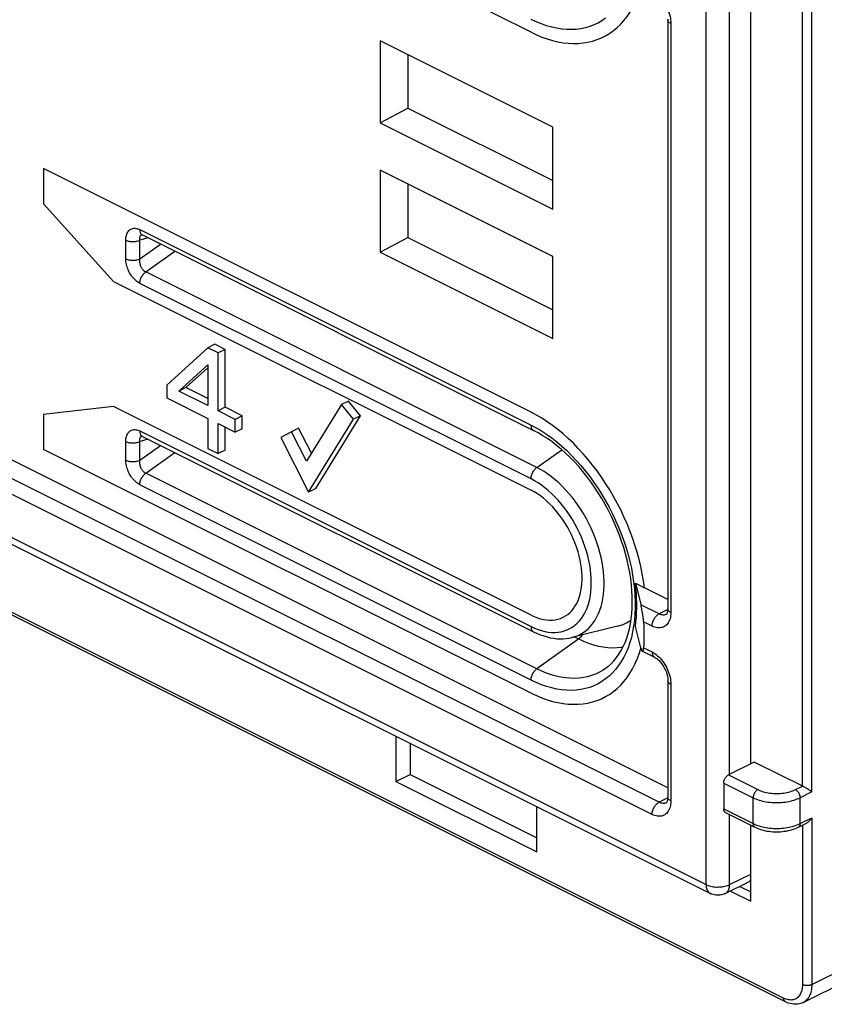
# Model space of a CAD drawing. Units: millimetres. Extents: x -3 to 69, y -65 to 64.
# Drawn here: x 31 to 55, y -65 to -35 of the extents above; entities that cross this region are included whole.
import ezdxf

# ---------------------------------------------------------------- set-up
doc = ezdxf.new("R2010")
doc.units = ezdxf.units.MM
doc.header["$LTSCALE"] = 19.36
doc.layers.get('0').update_dxf_attribs({"linetype": 'CONTINUOUS'})
for name, color, linetype in [('ASSI', 7, 'CONTINUOUS'), ('DRAFT', 7, 'CONTINUOUS'), ('RACCORDO', 7, 'CONTINUOUS'), ('SMUSSO', 7, 'CONTINUOUS'), ('SUPERFICI', 7, 'CONTINUOUS')]:
    doc.layers.add(name, color=color, linetype=linetype)

msp = doc.modelspace()

# ---------------------------------------------------------------- linework, layer by layer
at = {"color": 7, "linetype": 'CONTINUOUS'}
for p, q in [((53.245, -57.649), (53.245, 27.106)), ((37.117, -45.019), (36.905, -45.125)), ((37.427, -45.174), (37.117, -45.019)), ((36.905, -45.125), (35.668, -46.247)), ((37.214, -45.28), (36.905, -45.125)), ((37.427, -45.174), (37.214, -45.28)), ((37.214, -47.021), (37.214, -45.28)), ((37.427, -46.915), (37.427, -45.174)), ((36.029, -46.428), (36.905, -45.641)), ((36.905, -45.641), (36.905, -46.866)), ((36.241, -46.322), (36.905, -45.725)), ((35.668, -46.247), (35.668, -46.634)), ((36.241, -46.322), (36.029, -46.428)), ((36.905, -46.866), (36.029, -46.428)), ((36.905, -46.654), (36.241, -46.322)), ((35.668, -46.634), (36.905, -47.253)), ((40.926, -46.832), (39.876, -48.533)), ((41.138, -46.726), (40.926, -46.832)), ((41.293, -47.276), (40.926, -46.832)), ((41.505, -47.17), (41.138, -46.726)), ((37.427, -46.915), (37.214, -47.021)), ((37.73, -47.279), (37.214, -47.021)), ((37.942, -47.173), (37.427, -46.915)), ((36.905, -47.253), (36.905, -48.156)), ((37.214, -47.408), (37.73, -47.666)), ((37.214, -48.311), (37.214, -47.408)), ((37.942, -47.173), (37.73, -47.279)), ((37.73, -47.666), (37.73, -47.279)), ((37.942, -47.56), (37.942, -47.173)), ((39.941, -49.468), (41.293, -47.276)), ((40.153, -49.362), (41.505, -47.17)), ((41.505, -47.17), (41.293, -47.276)), ((37.427, -48.205), (37.427, -47.514)), ((37.942, -47.56), (37.73, -47.666)), ((39.428, -47.655), (39.103, -47.826)), ((39.64, -47.548), (39.428, -47.655)), ((39.876, -48.533), (39.428, -47.655)), ((40.022, -48.297), (39.64, -47.548)), ((39.103, -47.826), (39.941, -49.468)), ((36.905, -48.156), (37.214, -48.311)), ((37.427, -48.205), (37.214, -48.311)), ((40.153, -49.362), (39.941, -49.468)), ((42.568, -56.825), (42.568, -58.18)), ((42.992, -57.037), (42.992, -57.968)), ((42.568, -58.18), (42.992, -57.968)), ((42.992, -57.968), (46.81, -59.877)), ((42.568, -58.18), (46.81, -60.301)), ((46.81, -60.301), (46.81, -58.946)), ((53.245, -61.786), (53.245, -59.497)), ((52.915, -61.339), (53.245, -61.504)), ((52.632, -61.48), (53.245, -61.786))]:
    msp.add_line(p, q, dxfattribs=at)
at = {"layer": 'ASSI', "color": 7, "linetype": 'CONTINUOUS'}
for p, q in [((53.245, -57.649), (53.245, 27.106)), ((54.287, -64.814), (2.668, -39.005)), ((42.568, -56.825), (42.568, -58.18)), ((42.992, -57.037), (42.992, -57.968)), ((53.351, -57.596), (52.573, -57.985)), ((42.568, -58.18), (42.992, -57.968)), ((42.992, -57.968), (46.81, -59.877)), ((42.568, -58.18), (46.81, -60.301)), ((52.432, -58.229), (52.432, -59.008)), ((46.81, -60.301), (46.81, -58.946)), ((52.484, -59.116), (53.368, -59.558)), ((53.245, -61.786), (53.245, -59.497)), ((54.678, -59.558), (54.922, -59.436)), ((52.915, -61.339), (53.245, -61.504)), ((52.632, -61.48), (53.245, -61.786)), ((54.824, -64.837), (56.45, -64.024))]:
    msp.add_line(p, q, dxfattribs=at)
at = {"layer": 'ASSI', "color": 253, "linetype": 'CONTINUOUS'}
for p, q in [((54.801, -58.321), (54.801, -18.613)), ((55.084, -58.494), (55.084, -18.755)), ((54.235, -64.706), (2.616, -38.897)), ((52.573, -57.985), (53.457, -58.427)), ((52.432, -58.229), (53.316, -58.671)), ((54.589, -58.427), (54.801, -58.321)), ((53.316, -59.45), (53.316, -58.671)), ((55.084, -58.494), (54.73, -58.671)), ((54.73, -59.45), (54.73, -58.671)), ((52.432, -59.008), (53.316, -59.45)), ((54.73, -59.45), (55.084, -59.273)), ((55.084, -59.273), (55.084, -64.296)), ((54.801, -59.497), (54.801, -64.296)), ((55.084, -64.296), (56.71, -63.483))]:
    msp.add_line(p, q, dxfattribs=at)
at = {"layer": 'ASSI', "color": 7, "linetype": 'CONTINUOUS'}
for points in [[(54.968, -58.417), (54.953, -58.407), (54.938, -58.398), (54.923, -58.389), (54.909, -58.381), (54.895, -58.372), (54.881, -58.364), (54.868, -58.357), (54.855, -58.35), (54.843, -58.343), (54.832, -58.337), (54.821, -58.331), (54.81, -58.326), (53.351, -57.596)], [(52.432, -58.229), (52.433, -58.213), (52.434, -58.197), (52.437, -58.181), (52.44, -58.165), (52.445, -58.149), (52.451, -58.133), (52.458, -58.117), (52.465, -58.101), (52.473, -58.086), (52.482, -58.071), (52.492, -58.057), (52.503, -58.043), (52.514, -58.031), (52.525, -58.019), (52.537, -58.009), (52.549, -58), (52.561, -57.992), (52.573, -57.985)], [(55.084, -58.494), (55.07, -58.484), (55.057, -58.475), (55.042, -58.465), (55.028, -58.455), (55.013, -58.446), (54.998, -58.436), (54.968, -58.417)], [(52.484, -59.116), (52.482, -59.116), (52.473, -59.11), (52.465, -59.103), (52.458, -59.095), (52.451, -59.085), (52.445, -59.075), (52.44, -59.063), (52.437, -59.051), (52.434, -59.037), (52.433, -59.023), (52.432, -59.008)], [(54.922, -59.436), (54.938, -59.428), (54.953, -59.418), (54.968, -59.408), (54.983, -59.395), (54.998, -59.382), (55.013, -59.367), (55.028, -59.351), (55.042, -59.334), (55.057, -59.315), (55.07, -59.295), (55.084, -59.273)], [(53.368, -59.558), (53.416, -59.581), (53.466, -59.601), (53.517, -59.62), (53.57, -59.636), (53.625, -59.65), (53.68, -59.663), (53.736, -59.673), (53.793, -59.682), (53.85, -59.688), (53.908, -59.693), (53.966, -59.696), (54.024, -59.697), (54.083, -59.696), (54.141, -59.693), (54.198, -59.688), (54.256, -59.681), (54.312, -59.673), (54.368, -59.662), (54.423, -59.65), (54.477, -59.636), (54.529, -59.619), (54.581, -59.601), (54.63, -59.581), (54.678, -59.558)], [(54.824, -64.837), (54.786, -64.854), (54.747, -64.868), (54.706, -64.879), (54.663, -64.886), (54.62, -64.89), (54.575, -64.891), (54.528, -64.888), (54.481, -64.881), (54.433, -64.87), (54.385, -64.856), (54.336, -64.837), (54.287, -64.814)]]:
    msp.add_lwpolyline(points, dxfattribs=at)
at = {"layer": 'ASSI', "color": 253, "linetype": 'CONTINUOUS'}
for points in [[(53.457, -58.427), (53.445, -58.434), (53.433, -58.442), (53.421, -58.451), (53.409, -58.461), (53.398, -58.473), (53.387, -58.485), (53.376, -58.499), (53.366, -58.513), (53.357, -58.527), (53.349, -58.543), (53.341, -58.559), (53.335, -58.575), (53.329, -58.591), (53.324, -58.607), (53.321, -58.623), (53.318, -58.64), (53.316, -58.655), (53.316, -58.671)], [(53.316, -58.671), (53.358, -58.691), (53.403, -58.709), (53.449, -58.727), (53.498, -58.743), (53.548, -58.757), (53.6, -58.77), (53.654, -58.782), (53.708, -58.792), (53.764, -58.8), (53.821, -58.807), (53.878, -58.812), (53.936, -58.815), (53.994, -58.817), (54.052, -58.817), (54.11, -58.815), (54.168, -58.812), (54.225, -58.807), (54.282, -58.8), (54.338, -58.792), (54.392, -58.782), (54.446, -58.77), (54.498, -58.757), (54.548, -58.743), (54.597, -58.727), (54.643, -58.709), (54.688, -58.691), (54.73, -58.671)], [(53.457, -58.427), (53.496, -58.445), (53.536, -58.461), (53.578, -58.476), (53.622, -58.49), (53.669, -58.503), (53.716, -58.513), (53.765, -58.523), (53.816, -58.53), (53.867, -58.536), (53.918, -58.54), (53.971, -58.543), (54.023, -58.544), (54.075, -58.543), (54.128, -58.54), (54.179, -58.536), (54.23, -58.53), (54.28, -58.523), (54.329, -58.513), (54.377, -58.503), (54.424, -58.49), (54.468, -58.476), (54.51, -58.461), (54.55, -58.445), (54.589, -58.427)], [(54.589, -58.427), (54.601, -58.434), (54.613, -58.442), (54.625, -58.451), (54.637, -58.461), (54.648, -58.473), (54.659, -58.485), (54.67, -58.499), (54.68, -58.513), (54.689, -58.527), (54.697, -58.543), (54.704, -58.559), (54.711, -58.575), (54.717, -58.591), (54.722, -58.607), (54.725, -58.623), (54.728, -58.64), (54.73, -58.655), (54.73, -58.671)], [(53.316, -59.45), (53.358, -59.47), (53.403, -59.489), (53.449, -59.506)], [(53.316, -59.45), (53.316, -59.465), (53.318, -59.479), (53.321, -59.493), (53.324, -59.505), (53.329, -59.517), (53.335, -59.527), (53.341, -59.537), (53.349, -59.545), (53.357, -59.552), (53.366, -59.558), (53.368, -59.558)], [(53.449, -59.506), (53.498, -59.522), (53.548, -59.537), (53.6, -59.55), (53.654, -59.561), (53.708, -59.571), (53.764, -59.58), (53.821, -59.586), (53.878, -59.591), (53.936, -59.595), (53.994, -59.596), (54.052, -59.596), (54.11, -59.595), (54.168, -59.591), (54.225, -59.586), (54.282, -59.58), (54.338, -59.571), (54.392, -59.561), (54.446, -59.55), (54.498, -59.537), (54.548, -59.522), (54.597, -59.506)], [(54.597, -59.506), (54.643, -59.489), (54.688, -59.47), (54.73, -59.45)], [(54.73, -59.45), (54.73, -59.465), (54.728, -59.479), (54.725, -59.493), (54.722, -59.505), (54.717, -59.517), (54.711, -59.527), (54.704, -59.537), (54.697, -59.545), (54.689, -59.552), (54.68, -59.558), (54.678, -59.558)], [(54.801, -64.296), (54.8, -64.341), (54.796, -64.384), (54.79, -64.426), (54.782, -64.466), (54.771, -64.504), (54.758, -64.54), (54.743, -64.573), (54.725, -64.605), (54.706, -64.633), (54.684, -64.659), (54.66, -64.683), (54.635, -64.703), (54.608, -64.721), (54.579, -64.735), (54.549, -64.747), (54.518, -64.755), (54.485, -64.76), (54.451, -64.762), (54.417, -64.76), (54.381, -64.756), (54.345, -64.748), (54.309, -64.737), (54.272, -64.723), (54.235, -64.706)], [(55.084, -64.296), (55.071, -64.302), (55.057, -64.307), (55.042, -64.312), (55.027, -64.316), (55.011, -64.32), (54.994, -64.322), (54.977, -64.324), (54.96, -64.325), (54.942, -64.326), (54.925, -64.325), (54.907, -64.324), (54.89, -64.322), (54.874, -64.32), (54.858, -64.316), (54.842, -64.312), (54.827, -64.307), (54.814, -64.302), (54.801, -64.296)], [(55.084, -64.296), (55.082, -64.346), (55.079, -64.394), (55.073, -64.441), (55.065, -64.486), (55.054, -64.53), (55.041, -64.571), (55.026, -64.61), (55.008, -64.647), (54.989, -64.682), (54.967, -64.714), (54.944, -64.743), (54.918, -64.77), (54.891, -64.794), (54.862, -64.815), (54.831, -64.833), (54.824, -64.837)], [(54.287, -64.814), (54.286, -64.814), (54.277, -64.808), (54.268, -64.801), (54.261, -64.793), (54.254, -64.783), (54.248, -64.773), (54.244, -64.761), (54.24, -64.749), (54.237, -64.735), (54.236, -64.721), (54.235, -64.706)]]:
    msp.add_lwpolyline(points, dxfattribs=at)
at = {"layer": 'DRAFT', "color": 7, "linetype": 'CONTINUOUS'}
for p, q in [((46.634, -35.623), (31.961, -28.287)), ((46.634, -35.623), (46.797, -35.7)), ((46.797, -35.7), (46.959, -35.767)), ((48.879, -35.729), (48.993, -35.661)), ((47.289, -38.477), (42.09, -35.878)), ((42.09, -35.878), (42.09, -38.348)), ((42.921, -36.293), (42.921, -37.904)), ((42.09, -38.348), (42.921, -37.904)), ((42.921, -37.904), (47.289, -40.088)), ((42.09, -38.348), (47.289, -40.948)), ((47.289, -40.948), (47.289, -38.477)), ((46.634, -47.065), (31.961, -39.729)), ((31.961, -39.729), (31.961, -40.785)), ((47.289, -42.374), (42.09, -39.775)), ((42.09, -39.775), (42.09, -42.245)), ((42.921, -40.191), (42.921, -41.801)), ((34.069, -43.13), (31.961, -40.785)), ((42.09, -42.245), (42.921, -41.801)), ((42.921, -41.801), (47.289, -43.985)), ((42.09, -42.245), (47.289, -44.845)), ((47.289, -44.845), (47.289, -42.374)), ((34.069, -43.13), (46.634, -49.412)), ((34.068, -46.891), (31.961, -47.128)), ((31.961, -47.128), (31.961, -48.184)), ((46.634, -53.173), (34.069, -46.891)), ((46.797, -47.152), (46.634, -47.065)), ((46.634, -55.52), (31.961, -48.184)), ((49.774, -52.213), (50.044, -52.348)), ((47.442, -53.296), (47.522, -53.27)), ((49.884, -54.34), (49.935, -54.176)), ((49.935, -54.176), (49.939, -54.161)), ((46.634, -55.52), (46.797, -55.597)), ((46.797, -55.597), (46.959, -55.664)), ((48.879, -55.626), (48.993, -55.558))]:
    msp.add_line(p, q, dxfattribs=at)
for points in [[(48.993, -35.661), (49.116, -35.574), (49.226, -35.483), (49.331, -35.382), (49.43, -35.272), (49.523, -35.153), (49.608, -35.027), (49.687, -34.893), (49.76, -34.751), (49.825, -34.601)], [(46.959, -35.767), (47.121, -35.824), (47.282, -35.872), (47.442, -35.909), (47.599, -35.937), (47.754, -35.954), (47.907, -35.962), (48.056, -35.959), (48.203, -35.945), (48.347, -35.922), (48.487, -35.889)], [(48.487, -35.889), (48.622, -35.845), (48.753, -35.792), (48.879, -35.729)], [(49.979, -51.925), (49.935, -51.711), (49.884, -51.496), (49.825, -51.279), (49.76, -51.064), (49.687, -50.849), (49.608, -50.636), (49.523, -50.424), (49.43, -50.213), (49.331, -50.004), (49.226, -49.799), (49.116, -49.597), (49, -49.398), (48.879, -49.205), (48.753, -49.016), (48.622, -48.831), (48.487, -48.653), (48.347, -48.48), (48.203, -48.312), (48.056, -48.152), (47.907, -48), (47.754, -47.854), (47.599, -47.717), (47.442, -47.587), (47.282, -47.465), (47.121, -47.351), (46.959, -47.247), (46.797, -47.152)], [(47.008, -49.655), (46.916, -49.584), (46.823, -49.52), (46.729, -49.463), (46.634, -49.412)], [(48.162, -51.884), (48.151, -51.763), (48.133, -51.64), (48.11, -51.516), (48.082, -51.392), (48.048, -51.267), (48.008, -51.142), (47.963, -51.018), (47.913, -50.894), (47.859, -50.772), (47.8, -50.652), (47.736, -50.535), (47.668, -50.421), (47.596, -50.309), (47.521, -50.201), (47.442, -50.098), (47.36, -49.999), (47.275, -49.905), (47.188, -49.817), (47.099, -49.734), (47.008, -49.656)], [(47.522, -53.27), (47.596, -53.239), (47.668, -53.199), (47.736, -53.153), (47.8, -53.099), (47.859, -53.039), (47.913, -52.971), (47.963, -52.897), (48.008, -52.818), (48.048, -52.732), (48.082, -52.642), (48.11, -52.546), (48.133, -52.445), (48.151, -52.339), (48.162, -52.23), (48.168, -52.118), (48.168, -52.002), (48.162, -51.884)], [(50.044, -52.348), (50.015, -52.137), (49.979, -51.925)], [(46.634, -53.174), (46.729, -53.218), (46.823, -53.254), (46.916, -53.283), (47.008, -53.305), (47.1, -53.318), (47.189, -53.324), (47.276, -53.323), (47.36, -53.314), (47.442, -53.297)], [(49.608, -54.924), (49.687, -54.79), (49.76, -54.648), (49.825, -54.498), (49.884, -54.34)], [(49.43, -55.169), (49.523, -55.05), (49.608, -54.924)], [(48.993, -55.558), (49.116, -55.471), (49.226, -55.379), (49.331, -55.279), (49.43, -55.169)], [(46.959, -55.664), (47.121, -55.721), (47.282, -55.769), (47.442, -55.806), (47.599, -55.834), (47.754, -55.851), (47.907, -55.858), (48.056, -55.855), (48.203, -55.842), (48.347, -55.819), (48.487, -55.786)], [(48.487, -55.786), (48.622, -55.742), (48.753, -55.689), (48.879, -55.626)]]:
    msp.add_lwpolyline(points, dxfattribs=at)
at = {"layer": 'RACCORDO', "color": 253, "linetype": 'CONTINUOUS'}
for p, q in [((51.902, -61.286), (51.902, 31.465)), ((52.609, -57.967), (52.609, 27.424)), ((54.801, -58.321), (54.801, -18.613)), ((55.084, -58.494), (55.084, -18.755)), ((50.841, -35.36), (50.841, -53.092)), ((50.487, -58.808), (5.233, -36.181)), ((50.275, -59.174), (5.02, -36.547)), ((3.394, -37.032), (51.902, -61.286)), ((54.235, -64.706), (2.616, -38.897)), ((34.86, -41.566), (46.634, -47.453)), ((34.912, -41.723), (34.923, -41.718)), ((34.436, -42.444), (34.436, -41.881)), ((35.106, -41.812), (34.86, -41.881)), ((34.86, -42.444), (34.86, -41.881)), ((34.86, -42.444), (35.481, -42)), ((35.036, -42.84), (35.91, -42.214)), ((46.809, -48.727), (35.036, -42.84)), ((46.634, -49.071), (34.86, -43.184)), ((34.86, -47.628), (46.634, -53.515)), ((46.634, -47.453), (46.79, -47.536)), ((34.436, -48.506), (34.436, -47.944)), ((35.106, -47.874), (34.86, -47.944)), ((34.86, -48.506), (34.86, -47.944)), ((34.912, -47.785), (34.923, -47.78)), ((34.86, -48.506), (35.481, -48.062)), ((35.036, -48.903), (35.91, -48.276)), ((46.809, -48.727), (47.557, -48.192)), ((46.809, -54.789), (35.036, -48.903)), ((47.36, -49.096), (47.251, -49.008)), ((46.634, -55.133), (34.86, -49.246)), ((50.487, -53.136), (49.939, -52.862)), ((50.753, -53.003), (50.487, -53.136)), ((50.275, -53.502), (50.022, -53.375)), ((48.067, -53.888), (46.809, -54.789)), ((47.944, -53.827), (48.067, -53.888)), ((50.022, -54.154), (50.275, -54.281)), ((50.841, -55.257), (50.841, -58.764)), ((52.573, -57.985), (53.457, -58.427)), ((52.432, -58.229), (53.316, -58.671)), ((54.589, -58.427), (54.801, -58.321)), ((50.753, -58.676), (50.487, -58.808)), ((53.316, -59.45), (53.316, -58.671)), ((55.084, -58.494), (54.73, -58.671)), ((54.73, -59.45), (54.73, -58.671)), ((52.432, -59.008), (53.316, -59.45)), ((52.609, -61.286), (52.609, -59.179)), ((54.73, -59.45), (55.084, -59.273)), ((55.084, -59.273), (55.084, -64.296)), ((54.801, -59.497), (54.801, -64.296)), ((52.609, -61.286), (53.245, -60.968)), ((55.084, -64.296), (56.71, -63.483))]:
    msp.add_line(p, q, dxfattribs=at)
at = {"layer": 'RACCORDO', "color": 7, "linetype": 'CONTINUOUS'}
for p, q in [((50.753, -35.254), (50.753, -52.986)), ((50.753, -58.375), (5.798, -35.898)), ((3.524, -37.303), (52.032, -61.557)), ((54.287, -64.814), (2.668, -39.005)), ((34.937, -41.727), (46.712, -47.615)), ((34.937, -47.79), (46.712, -53.677)), ((49.774, -52.213), (49.945, -52.884)), ((50.753, -52.703), (50.044, -52.348)), ((49.939, -54.161), (49.774, -53.512)), ((49.984, -54.259), (50.353, -54.443)), ((50.753, -55.151), (50.753, -58.658)), ((53.351, -57.596), (52.573, -57.985)), ((52.432, -58.229), (52.432, -59.008)), ((52.484, -59.116), (53.368, -59.558)), ((54.678, -59.558), (54.922, -59.436)), ((52.479, -61.557), (53.186, -61.203)), ((54.824, -64.837), (56.45, -64.024))]:
    msp.add_line(p, q, dxfattribs=at)
at = {"layer": 'RACCORDO', "color": 253, "linetype": 'CONTINUOUS'}
for points in [[(50.441, -34.498), (50.482, -34.535), (50.52, -34.575), (50.558, -34.618), (50.594, -34.664), (50.628, -34.711), (50.66, -34.761), (50.69, -34.813), (50.718, -34.866), (50.743, -34.92), (50.765, -34.976), (50.785, -35.032), (50.802, -35.088), (50.816, -35.144), (50.827, -35.199), (50.835, -35.254), (50.839, -35.307), (50.841, -35.36)], [(48.878, -35.199), (48.766, -35.277), (48.649, -35.345), (48.527, -35.403), (48.4, -35.452), (48.269, -35.49), (48.133, -35.518), (47.994, -35.536), (47.852, -35.543), (47.706, -35.54), (47.558, -35.527), (47.407, -35.504), (47.255, -35.47), (47.101, -35.427), (46.946, -35.373), (46.79, -35.309), (46.634, -35.236)], [(50.841, -35.36), (50.823, -35.35), (50.807, -35.34), (50.793, -35.329), (50.781, -35.317), (50.771, -35.305), (50.763, -35.292), (50.758, -35.28), (50.754, -35.267), (50.753, -35.254)], [(34.436, -41.881), (34.437, -41.842), (34.441, -41.804), (34.447, -41.768), (34.455, -41.734), (34.466, -41.702), (34.479, -41.672), (34.494, -41.645), (34.511, -41.62), (34.53, -41.597), (34.551, -41.578), (34.573, -41.562), (34.597, -41.548), (34.623, -41.538), (34.65, -41.53), (34.677, -41.526), (34.706, -41.525), (34.736, -41.527), (34.766, -41.532), (34.797, -41.54), (34.829, -41.551), (34.86, -41.566)], [(34.86, -41.881), (34.858, -41.863), (34.857, -41.844), (34.858, -41.827), (34.859, -41.811), (34.862, -41.795), (34.866, -41.781), (34.871, -41.768), (34.877, -41.756), (34.884, -41.746), (34.893, -41.737), (34.902, -41.729), (34.912, -41.723)], [(34.86, -41.566), (34.861, -41.59), (34.864, -41.612), (34.869, -41.633), (34.875, -41.653), (34.883, -41.671), (34.893, -41.687), (34.904, -41.702), (34.917, -41.714), (34.931, -41.724), (34.938, -41.728)], [(34.436, -41.881), (34.459, -41.892), (34.485, -41.901), (34.512, -41.909), (34.541, -41.915), (34.571, -41.92), (34.601, -41.923), (34.633, -41.925), (34.664, -41.925), (34.695, -41.923), (34.726, -41.92), (34.756, -41.915), (34.784, -41.909), (34.812, -41.901), (34.837, -41.892), (34.86, -41.881)], [(34.436, -42.444), (34.459, -42.455), (34.485, -42.464), (34.512, -42.472), (34.541, -42.478), (34.571, -42.483), (34.601, -42.486), (34.633, -42.488), (34.664, -42.488), (34.695, -42.486), (34.726, -42.483), (34.756, -42.478), (34.784, -42.472), (34.812, -42.464), (34.837, -42.455), (34.86, -42.444)], [(34.86, -43.184), (34.829, -43.166), (34.797, -43.146), (34.766, -43.124), (34.736, -43.099), (34.706, -43.071), (34.677, -43.041), (34.65, -43.009), (34.623, -42.975), (34.597, -42.939), (34.573, -42.901), (34.551, -42.862), (34.53, -42.822), (34.511, -42.781), (34.494, -42.739), (34.479, -42.696), (34.466, -42.654), (34.455, -42.611), (34.447, -42.568), (34.441, -42.526), (34.437, -42.485), (34.436, -42.444)], [(35.036, -42.84), (35.02, -42.832), (35.005, -42.822), (34.99, -42.81), (34.975, -42.797), (34.961, -42.782), (34.948, -42.766), (34.935, -42.749), (34.923, -42.731), (34.912, -42.712), (34.902, -42.692), (34.893, -42.671), (34.884, -42.65), (34.877, -42.627), (34.871, -42.605), (34.866, -42.582), (34.862, -42.559), (34.859, -42.535), (34.858, -42.512), (34.857, -42.489), (34.858, -42.466), (34.86, -42.444)], [(34.86, -43.184), (34.861, -43.159), (34.864, -43.134), (34.869, -43.108), (34.875, -43.082), (34.883, -43.056), (34.893, -43.03), (34.904, -43.005), (34.917, -42.98), (34.931, -42.956), (34.946, -42.933), (34.962, -42.911), (34.98, -42.891), (34.998, -42.872), (35.016, -42.855), (35.036, -42.84)], [(34.436, -47.944), (34.437, -47.904), (34.441, -47.866), (34.447, -47.83), (34.455, -47.796), (34.466, -47.764), (34.479, -47.734), (34.494, -47.707), (34.511, -47.682), (34.53, -47.66), (34.551, -47.64), (34.573, -47.624), (34.597, -47.61), (34.623, -47.6), (34.65, -47.592), (34.677, -47.588), (34.706, -47.587), (34.736, -47.589), (34.766, -47.594), (34.797, -47.602), (34.829, -47.614), (34.86, -47.628)], [(34.86, -47.628), (34.861, -47.652), (34.864, -47.674), (34.869, -47.696), (34.875, -47.715), (34.883, -47.733), (34.893, -47.75), (34.904, -47.764), (34.917, -47.776), (34.931, -47.786), (34.938, -47.79)], [(46.634, -47.453), (46.635, -47.476), (46.637, -47.499), (46.642, -47.52), (46.648, -47.54), (46.656, -47.558), (46.666, -47.574), (46.677, -47.588), (46.69, -47.601), (46.704, -47.611), (46.712, -47.615)], [(46.79, -47.536), (46.946, -47.628), (47.101, -47.729), (47.255, -47.839), (47.407, -47.958), (47.558, -48.085), (47.706, -48.22), (47.852, -48.363), (47.994, -48.513), (48.133, -48.67), (48.269, -48.834), (48.4, -49.003), (48.527, -49.178), (48.649, -49.359), (48.766, -49.544), (48.878, -49.734), (48.985, -49.927), (49.085, -50.124), (49.179, -50.324), (49.268, -50.526), (49.349, -50.73), (49.424, -50.936), (49.492, -51.142), (49.552, -51.349), (49.606, -51.556), (49.652, -51.762), (49.691, -51.967), (49.721, -52.17), (49.745, -52.371), (49.76, -52.569), (49.768, -52.764), (49.768, -52.956), (49.76, -53.143), (49.745, -53.326), (49.721, -53.503)], [(34.436, -47.944), (34.459, -47.954), (34.485, -47.963), (34.512, -47.971), (34.541, -47.978), (34.571, -47.982), (34.601, -47.986), (34.633, -47.987), (34.664, -47.987), (34.695, -47.986), (34.726, -47.982), (34.756, -47.978), (34.784, -47.971), (34.812, -47.963), (34.837, -47.954), (34.86, -47.944)], [(34.86, -47.944), (34.858, -47.925), (34.857, -47.907), (34.858, -47.889), (34.859, -47.873), (34.862, -47.858), (34.866, -47.843), (34.871, -47.83), (34.877, -47.819), (34.884, -47.808), (34.893, -47.799), (34.902, -47.791), (34.912, -47.785)], [(34.436, -48.506), (34.459, -48.517), (34.485, -48.526), (34.512, -48.534), (34.541, -48.54), (34.571, -48.545), (34.601, -48.548), (34.633, -48.55), (34.664, -48.55), (34.695, -48.548), (34.726, -48.545), (34.756, -48.54), (34.784, -48.534), (34.812, -48.526), (34.837, -48.517), (34.86, -48.506)], [(34.86, -49.246), (34.829, -49.229), (34.797, -49.209), (34.766, -49.186), (34.736, -49.161), (34.706, -49.133), (34.677, -49.103), (34.65, -49.071), (34.623, -49.037), (34.597, -49.001), (34.573, -48.963), (34.551, -48.924), (34.53, -48.884), (34.511, -48.843), (34.494, -48.801), (34.479, -48.758), (34.466, -48.716), (34.455, -48.673), (34.447, -48.63), (34.441, -48.589), (34.437, -48.547), (34.436, -48.506)], [(35.036, -48.903), (35.02, -48.894), (35.005, -48.884), (34.99, -48.872), (34.975, -48.859), (34.961, -48.844), (34.948, -48.829), (34.935, -48.812), (34.923, -48.793), (34.912, -48.774), (34.902, -48.754), (34.893, -48.733), (34.884, -48.712), (34.877, -48.69), (34.871, -48.667), (34.866, -48.644), (34.862, -48.621), (34.859, -48.598), (34.858, -48.574), (34.857, -48.551), (34.858, -48.529), (34.86, -48.506)], [(34.86, -49.246), (34.861, -49.222), (34.864, -49.196), (34.869, -49.17), (34.875, -49.144), (34.883, -49.118), (34.893, -49.092), (34.904, -49.067), (34.917, -49.042), (34.931, -49.018), (34.946, -48.995), (34.962, -48.973), (34.98, -48.953), (34.998, -48.934), (35.016, -48.918), (35.036, -48.903)], [(46.634, -49.071), (46.635, -49.046), (46.637, -49.021), (46.642, -48.995), (46.648, -48.969), (46.656, -48.943), (46.666, -48.917), (46.677, -48.891), (46.69, -48.866), (46.704, -48.842), (46.719, -48.819), (46.736, -48.798), (46.753, -48.778), (46.771, -48.759), (46.79, -48.742), (46.809, -48.727)], [(47.251, -49.008), (47.142, -48.927), (47.032, -48.853), (46.92, -48.787), (46.809, -48.727)], [(48.255, -53.101), (48.299, -53.006), (48.338, -52.905), (48.372, -52.799), (48.399, -52.688), (48.42, -52.572), (48.436, -52.452), (48.445, -52.327), (48.448, -52.2), (48.445, -52.069), (48.436, -51.935), (48.42, -51.8), (48.399, -51.663), (48.372, -51.524), (48.338, -51.385), (48.299, -51.245), (48.255, -51.105), (48.205, -50.967), (48.149, -50.829), (48.089, -50.693), (48.023, -50.558), (47.953, -50.427), (47.878, -50.298), (47.799, -50.173), (47.717, -50.051), (47.63, -49.934), (47.54, -49.821), (47.447, -49.713), (47.351, -49.611), (47.253, -49.514), (47.153, -49.423), (47.051, -49.339), (46.947, -49.261), (46.844, -49.191), (46.739, -49.127), (46.634, -49.071)], [(47.863, -53.847), (47.962, -53.818), (48.052, -53.782), (48.138, -53.738), (48.22, -53.687), (48.298, -53.628), (48.371, -53.561), (48.439, -53.488), (48.503, -53.407), (48.561, -53.32), (48.614, -53.226), (48.662, -53.127), (48.704, -53.021), (48.74, -52.91), (48.77, -52.794), (48.795, -52.673), (48.813, -52.547), (48.825, -52.418), (48.831, -52.285), (48.831, -52.148), (48.825, -52.009), (48.813, -51.867), (48.795, -51.723), (48.77, -51.577), (48.74, -51.431), (48.704, -51.284), (48.662, -51.136), (48.614, -50.989), (48.561, -50.842), (48.503, -50.697), (48.439, -50.553), (48.371, -50.411), (48.298, -50.271), (48.22, -50.134), (48.138, -50.001), (48.052, -49.871), (47.962, -49.745), (47.868, -49.624), (47.772, -49.507), (47.672, -49.396), (47.57, -49.29), (47.466, -49.19), (47.36, -49.096)], [(50.841, -53.092), (50.823, -53.082), (50.807, -53.072), (50.793, -53.061), (50.781, -53.049), (50.771, -53.037), (50.763, -53.024), (50.758, -53.012), (50.754, -52.999), (50.753, -52.986)], [(46.634, -53.515), (46.739, -53.564), (46.844, -53.605), (46.947, -53.638), (47.051, -53.664), (47.153, -53.681), (47.253, -53.691), (47.351, -53.692), (47.447, -53.686), (47.54, -53.671), (47.63, -53.648), (47.717, -53.617), (47.799, -53.578), (47.878, -53.532), (47.953, -53.478), (48.023, -53.416), (48.089, -53.348), (48.149, -53.272), (48.205, -53.19), (48.255, -53.101)], [(50.841, -53.092), (50.839, -53.143), (50.835, -53.191), (50.827, -53.238), (50.816, -53.283), (50.802, -53.325), (50.785, -53.364), (50.765, -53.4), (50.743, -53.433), (50.718, -53.462), (50.69, -53.487), (50.66, -53.509), (50.628, -53.527), (50.594, -53.541), (50.558, -53.55), (50.52, -53.556), (50.482, -53.557), (50.441, -53.554), (50.401, -53.547), (50.359, -53.536), (50.318, -53.521), (50.275, -53.502)], [(50.275, -53.502), (50.276, -53.479), (50.279, -53.455), (50.283, -53.431), (50.288, -53.406), (50.295, -53.382), (50.304, -53.357), (50.314, -53.333), (50.325, -53.31), (50.337, -53.287), (50.351, -53.265), (50.366, -53.244), (50.381, -53.224), (50.398, -53.205), (50.415, -53.188), (50.433, -53.172), (50.451, -53.158), (50.469, -53.146), (50.487, -53.136)], [(50.711, -53.15), (50.69, -53.159), (50.664, -53.166), (50.637, -53.17), (50.608, -53.17), (50.579, -53.167), (50.549, -53.16), (50.518, -53.149), (50.487, -53.136)], [(49.721, -53.503), (49.691, -53.676), (49.652, -53.842), (49.606, -54.002), (49.552, -54.155), (49.492, -54.301), (49.424, -54.44), (49.349, -54.57), (49.268, -54.693), (49.179, -54.807), (49.085, -54.913), (48.985, -55.009), (48.878, -55.096), (48.766, -55.174), (48.649, -55.242), (48.527, -55.3), (48.4, -55.349), (48.269, -55.387), (48.133, -55.415), (47.994, -55.433), (47.852, -55.44), (47.706, -55.437), (47.558, -55.424), (47.407, -55.401), (47.255, -55.367), (47.101, -55.323), (46.946, -55.27), (46.79, -55.206), (46.634, -55.133)], [(46.634, -53.515), (46.635, -53.538), (46.637, -53.561), (46.642, -53.582), (46.648, -53.602), (46.656, -53.62), (46.666, -53.636), (46.677, -53.651), (46.69, -53.663), (46.704, -53.673), (46.712, -53.677)], [(50.275, -54.281), (50.318, -54.304), (50.359, -54.331), (50.401, -54.361), (50.441, -54.395)], [(50.275, -54.281), (50.276, -54.303), (50.279, -54.324), (50.283, -54.345), (50.288, -54.363), (50.295, -54.381), (50.304, -54.397), (50.314, -54.411), (50.325, -54.423), (50.337, -54.434), (50.351, -54.442), (50.353, -54.443)], [(50.441, -54.395), (50.482, -54.432), (50.52, -54.472), (50.558, -54.515), (50.594, -54.561), (50.628, -54.608), (50.66, -54.658), (50.69, -54.71), (50.718, -54.763), (50.743, -54.817), (50.765, -54.873), (50.785, -54.928), (50.802, -54.984), (50.816, -55.041), (50.827, -55.096), (50.835, -55.151), (50.839, -55.204), (50.841, -55.257)], [(46.634, -55.133), (46.635, -55.108), (46.637, -55.083), (46.642, -55.057), (46.648, -55.031), (46.656, -55.005), (46.666, -54.979), (46.677, -54.953), (46.69, -54.929), (46.704, -54.905), (46.719, -54.882), (46.736, -54.86), (46.753, -54.84), (46.771, -54.821), (46.79, -54.804), (46.809, -54.789)], [(48.079, -55.069), (47.946, -55.076), (47.81, -55.074), (47.672, -55.061), (47.531, -55.04), (47.389, -55.008), (47.245, -54.967), (47.1, -54.917), (46.955, -54.858), (46.809, -54.789)], [(48.952, -54.717), (48.904, -54.755), (48.8, -54.828), (48.69, -54.891), (48.576, -54.946), (48.458, -54.991), (48.335, -55.026), (48.209, -55.053), (48.079, -55.069)], [(50.841, -55.257), (50.823, -55.247), (50.807, -55.237), (50.793, -55.226), (50.781, -55.214), (50.771, -55.202), (50.763, -55.189), (50.758, -55.177), (50.754, -55.164), (50.753, -55.151)], [(50.841, -58.764), (50.823, -58.754), (50.807, -58.744), (50.793, -58.733), (50.781, -58.721), (50.771, -58.709), (50.763, -58.697), (50.758, -58.684), (50.754, -58.671), (50.753, -58.658)], [(53.457, -58.427), (53.445, -58.434), (53.433, -58.442), (53.421, -58.451), (53.409, -58.461), (53.398, -58.473), (53.387, -58.485), (53.376, -58.499), (53.366, -58.513), (53.357, -58.527), (53.349, -58.543), (53.341, -58.559), (53.335, -58.575), (53.329, -58.591), (53.324, -58.607), (53.321, -58.623), (53.318, -58.64), (53.316, -58.655), (53.316, -58.671)], [(53.316, -58.671), (53.358, -58.691), (53.403, -58.709), (53.449, -58.727), (53.498, -58.743), (53.548, -58.757), (53.6, -58.77), (53.654, -58.782), (53.708, -58.792), (53.764, -58.8), (53.821, -58.807), (53.878, -58.812), (53.936, -58.815), (53.994, -58.817), (54.052, -58.817), (54.11, -58.815), (54.168, -58.812), (54.225, -58.807), (54.282, -58.8), (54.338, -58.792), (54.392, -58.782), (54.446, -58.77), (54.498, -58.757), (54.548, -58.743), (54.597, -58.727), (54.643, -58.709), (54.688, -58.691), (54.73, -58.671)], [(53.457, -58.427), (53.496, -58.445), (53.536, -58.461), (53.578, -58.476), (53.622, -58.49), (53.669, -58.503), (53.716, -58.513), (53.765, -58.523), (53.816, -58.53), (53.867, -58.536), (53.918, -58.54), (53.971, -58.543), (54.023, -58.544), (54.075, -58.543), (54.128, -58.54), (54.179, -58.536), (54.23, -58.53), (54.28, -58.523), (54.329, -58.513), (54.377, -58.503), (54.424, -58.49), (54.468, -58.476), (54.51, -58.461), (54.55, -58.445), (54.589, -58.427)], [(54.589, -58.427), (54.601, -58.434), (54.613, -58.442), (54.625, -58.451), (54.637, -58.461), (54.648, -58.473), (54.659, -58.485), (54.67, -58.499), (54.68, -58.513), (54.689, -58.527), (54.697, -58.543), (54.704, -58.559), (54.711, -58.575), (54.717, -58.591), (54.722, -58.607), (54.725, -58.623), (54.728, -58.64), (54.73, -58.655), (54.73, -58.671)], [(50.841, -58.764), (50.839, -58.815), (50.835, -58.864), (50.827, -58.91), (50.816, -58.955), (50.802, -58.997), (50.785, -59.036), (50.765, -59.072), (50.743, -59.105), (50.718, -59.134), (50.69, -59.16), (50.66, -59.181), (50.628, -59.199), (50.594, -59.213), (50.558, -59.223), (50.52, -59.228), (50.482, -59.229), (50.441, -59.226), (50.401, -59.219), (50.359, -59.208), (50.318, -59.193), (50.275, -59.174)], [(50.275, -59.174), (50.276, -59.151), (50.279, -59.127), (50.283, -59.103), (50.288, -59.079), (50.295, -59.054), (50.304, -59.03), (50.314, -59.006), (50.325, -58.982), (50.337, -58.959), (50.351, -58.937), (50.366, -58.916), (50.381, -58.896), (50.398, -58.877), (50.415, -58.86), (50.433, -58.844), (50.451, -58.831), (50.469, -58.818), (50.487, -58.808)], [(50.711, -58.822), (50.69, -58.831), (50.664, -58.839), (50.637, -58.842), (50.608, -58.843), (50.579, -58.839), (50.549, -58.832), (50.518, -58.822), (50.487, -58.808)], [(53.316, -59.45), (53.358, -59.47), (53.403, -59.489), (53.449, -59.506)], [(53.316, -59.45), (53.316, -59.465), (53.318, -59.479), (53.321, -59.493), (53.324, -59.505), (53.329, -59.517), (53.335, -59.527), (53.341, -59.537), (53.349, -59.545), (53.357, -59.552), (53.366, -59.558), (53.368, -59.558)], [(53.449, -59.506), (53.498, -59.522), (53.548, -59.537), (53.6, -59.55), (53.654, -59.561), (53.708, -59.571), (53.764, -59.58), (53.821, -59.586), (53.878, -59.591), (53.936, -59.595), (53.994, -59.596), (54.052, -59.596), (54.11, -59.595), (54.168, -59.591), (54.225, -59.586), (54.282, -59.58), (54.338, -59.571), (54.392, -59.561), (54.446, -59.55), (54.498, -59.537), (54.548, -59.522), (54.597, -59.506)], [(54.597, -59.506), (54.643, -59.489), (54.688, -59.47), (54.73, -59.45)], [(54.73, -59.45), (54.73, -59.465), (54.728, -59.479), (54.725, -59.493), (54.722, -59.505), (54.717, -59.517), (54.711, -59.527), (54.704, -59.537), (54.697, -59.545), (54.689, -59.552), (54.68, -59.558), (54.678, -59.558)], [(51.902, -61.286), (51.934, -61.301), (51.969, -61.314), (52.005, -61.326), (52.044, -61.336), (52.085, -61.344), (52.126, -61.351), (52.169, -61.356), (52.212, -61.359), (52.256, -61.359), (52.299, -61.358), (52.343, -61.356), (52.385, -61.351), (52.427, -61.344), (52.467, -61.336), (52.506, -61.326), (52.543, -61.314), (52.577, -61.301), (52.609, -61.286)], [(51.902, -61.286), (51.903, -61.323), (51.907, -61.359), (51.914, -61.392), (51.923, -61.424), (51.935, -61.453), (51.949, -61.479), (51.966, -61.503), (51.985, -61.523), (52.006, -61.541), (52.028, -61.555), (52.032, -61.557)], [(52.479, -61.557), (52.482, -61.555), (52.505, -61.541), (52.526, -61.523), (52.545, -61.503), (52.561, -61.479), (52.576, -61.453), (52.587, -61.424), (52.597, -61.392), (52.603, -61.359), (52.607, -61.323), (52.609, -61.286)], [(54.801, -64.296), (54.8, -64.341), (54.796, -64.384), (54.79, -64.426), (54.782, -64.466), (54.771, -64.504), (54.758, -64.54), (54.743, -64.573), (54.725, -64.605), (54.706, -64.633), (54.684, -64.659), (54.66, -64.683), (54.635, -64.703), (54.608, -64.721), (54.579, -64.735), (54.549, -64.747), (54.518, -64.755), (54.485, -64.76), (54.451, -64.762), (54.417, -64.76), (54.381, -64.756), (54.345, -64.748), (54.309, -64.737), (54.272, -64.723), (54.235, -64.706)], [(55.084, -64.296), (55.071, -64.302), (55.057, -64.307), (55.042, -64.312), (55.027, -64.316), (55.011, -64.32), (54.994, -64.322), (54.977, -64.324), (54.96, -64.325), (54.942, -64.326), (54.925, -64.325), (54.907, -64.324), (54.89, -64.322), (54.874, -64.32), (54.858, -64.316), (54.842, -64.312), (54.827, -64.307), (54.814, -64.302), (54.801, -64.296)], [(55.084, -64.296), (55.082, -64.346), (55.079, -64.394), (55.073, -64.441), (55.065, -64.486), (55.054, -64.53), (55.041, -64.571), (55.026, -64.61), (55.008, -64.647), (54.989, -64.682), (54.967, -64.714), (54.944, -64.743), (54.918, -64.77), (54.891, -64.794), (54.862, -64.815), (54.831, -64.833), (54.824, -64.837)], [(54.287, -64.814), (54.286, -64.814), (54.277, -64.808), (54.268, -64.801), (54.261, -64.793), (54.254, -64.783), (54.248, -64.773), (54.244, -64.761), (54.24, -64.749), (54.237, -64.735), (54.236, -64.721), (54.235, -64.706)]]:
    msp.add_lwpolyline(points, dxfattribs=at)
at = {"layer": 'RACCORDO', "color": 7, "linetype": 'CONTINUOUS'}
for points in [[(50.752, -35.224), (50.753, -35.254)], [(34.918, -41.719), (34.915, -41.719), (34.913, -41.719), (34.913, -41.719), (34.916, -41.719), (34.921, -41.721), (34.928, -41.723), (34.937, -41.727)], [(48.952, -54.717), (49.043, -54.637), (49.128, -54.548), (49.207, -54.451), (49.28, -54.347), (49.347, -54.236), (49.408, -54.119), (49.464, -53.994), (49.513, -53.864), (49.556, -53.727), (49.593, -53.584), (49.623, -53.435), (49.647, -53.281), (49.665, -53.122), (49.676, -52.958), (49.681, -52.789), (49.679, -52.617), (49.67, -52.44), (49.655, -52.261), (49.633, -52.078), (49.604, -51.894), (49.568, -51.707), (49.526, -51.519), (49.477, -51.329), (49.422, -51.14), (49.36, -50.95), (49.292, -50.761), (49.218, -50.573), (49.138, -50.386), (49.053, -50.201), (48.962, -50.019), (48.865, -49.839), (48.764, -49.663), (48.658, -49.491), (48.547, -49.323), (48.433, -49.159), (48.314, -49.001), (48.192, -48.848), (48.067, -48.7), (47.938, -48.559), (47.807, -48.425), (47.674, -48.297), (47.54, -48.176), (47.403, -48.063), (47.265, -47.957), (47.127, -47.859), (46.988, -47.77), (46.85, -47.688), (46.712, -47.615)], [(34.918, -47.781), (34.915, -47.781), (34.913, -47.781), (34.913, -47.781), (34.916, -47.782), (34.921, -47.783), (34.928, -47.786), (34.937, -47.79)], [(49.956, -52.933), (49.951, -52.908), (49.945, -52.884)], [(49.972, -53.009), (49.967, -52.983), (49.956, -52.933)], [(50.022, -53.375), (50.021, -53.356), (50.019, -53.335), (50.017, -53.314), (50.015, -53.291), (50.012, -53.268), (50.009, -53.243), (50.006, -53.218), (50.002, -53.193), (49.999, -53.167), (49.995, -53.141), (49.99, -53.114), (49.986, -53.088), (49.981, -53.061), (49.972, -53.009)], [(50.711, -53.15), (50.711, -53.15), (50.712, -53.149), (50.715, -53.146), (50.72, -53.14), (50.725, -53.132), (50.731, -53.12), (50.736, -53.105), (50.742, -53.087), (50.746, -53.066), (50.75, -53.042), (50.752, -53.015), (50.753, -52.986)], [(50.022, -53.375), (50.028, -53.508), (50.032, -53.64), (50.033, -53.77), (50.032, -53.9), (50.028, -54.028), (50.022, -54.154)], [(46.712, -53.677), (46.813, -53.724), (46.914, -53.766), (47.014, -53.801), (47.114, -53.831), (47.214, -53.854), (47.312, -53.871), (47.408, -53.882), (47.503, -53.886), (47.596, -53.885), (47.687, -53.878), (47.776, -53.866), (47.863, -53.847)], [(49.939, -54.161), (49.945, -54.181), (49.951, -54.199), (49.956, -54.214), (49.961, -54.227), (49.967, -54.238), (49.972, -54.246), (49.977, -54.253), (49.981, -54.257), (49.984, -54.259)], [(49.984, -54.259), (49.986, -54.259), (49.99, -54.26), (49.995, -54.259), (49.999, -54.256), (50.002, -54.251), (50.006, -54.244), (50.009, -54.236), (50.012, -54.226), (50.015, -54.214), (50.017, -54.201), (50.019, -54.187), (50.021, -54.171), (50.022, -54.154)], [(50.353, -54.443), (50.373, -54.454), (50.394, -54.467), (50.416, -54.482), (50.439, -54.5), (50.463, -54.52), (50.487, -54.543), (50.511, -54.568), (50.535, -54.595), (50.558, -54.625), (50.582, -54.656), (50.604, -54.689), (50.625, -54.724), (50.645, -54.76), (50.664, -54.797), (50.681, -54.834), (50.697, -54.872), (50.71, -54.91), (50.722, -54.948), (50.732, -54.985), (50.74, -55.021), (50.746, -55.056), (50.75, -55.089), (50.752, -55.121), (50.753, -55.151)], [(54.968, -58.417), (54.953, -58.407), (54.938, -58.398), (54.923, -58.389), (54.909, -58.381), (54.895, -58.372), (54.881, -58.364), (54.868, -58.357), (54.855, -58.35), (54.843, -58.343), (54.832, -58.337), (54.821, -58.331), (54.81, -58.326), (53.351, -57.596)], [(52.432, -58.229), (52.433, -58.213), (52.434, -58.197), (52.437, -58.181), (52.44, -58.165), (52.445, -58.149), (52.451, -58.133), (52.458, -58.117), (52.465, -58.101), (52.473, -58.086), (52.482, -58.071), (52.492, -58.057), (52.503, -58.043), (52.514, -58.031), (52.525, -58.019), (52.537, -58.009), (52.549, -58), (52.561, -57.992), (52.573, -57.985)], [(50.711, -58.822), (50.711, -58.822), (50.712, -58.821), (50.715, -58.818), (50.72, -58.813), (50.725, -58.804), (50.731, -58.792), (50.736, -58.777), (50.742, -58.759), (50.746, -58.738), (50.75, -58.714), (50.752, -58.687), (50.753, -58.658)], [(55.084, -58.494), (55.07, -58.484), (55.057, -58.475), (55.042, -58.465), (55.028, -58.455), (55.013, -58.446), (54.998, -58.436), (54.968, -58.417)], [(52.484, -59.116), (52.482, -59.116), (52.473, -59.11), (52.465, -59.103), (52.458, -59.095), (52.451, -59.085), (52.445, -59.075), (52.44, -59.063), (52.437, -59.051), (52.434, -59.037), (52.433, -59.023), (52.432, -59.008)], [(54.922, -59.436), (54.938, -59.428), (54.953, -59.418), (54.968, -59.408), (54.983, -59.395), (54.998, -59.382), (55.013, -59.367), (55.028, -59.351), (55.042, -59.334), (55.057, -59.315), (55.07, -59.295), (55.084, -59.273)], [(53.368, -59.558), (53.416, -59.581), (53.466, -59.601), (53.517, -59.62), (53.57, -59.636), (53.625, -59.65), (53.68, -59.663), (53.736, -59.673), (53.793, -59.682), (53.85, -59.688), (53.908, -59.693), (53.966, -59.696), (54.024, -59.697), (54.083, -59.696), (54.141, -59.693), (54.198, -59.688), (54.256, -59.681), (54.312, -59.673), (54.368, -59.662), (54.423, -59.65), (54.477, -59.636), (54.529, -59.619), (54.581, -59.601), (54.63, -59.581), (54.678, -59.558)], [(53.245, -61.156), (53.233, -61.17), (53.212, -61.187), (53.19, -61.201), (53.186, -61.203)], [(52.479, -61.557), (52.442, -61.573), (52.403, -61.587), (52.363, -61.598), (52.322, -61.605), (52.279, -61.609), (52.237, -61.609), (52.194, -61.606), (52.152, -61.599), (52.11, -61.588), (52.07, -61.574), (52.032, -61.557)], [(54.824, -64.837), (54.786, -64.854), (54.747, -64.868), (54.706, -64.879), (54.663, -64.886), (54.62, -64.89), (54.575, -64.891), (54.528, -64.888), (54.481, -64.881), (54.433, -64.87), (54.385, -64.856), (54.336, -64.837), (54.287, -64.814)]]:
    msp.add_lwpolyline(points, dxfattribs=at)
at = {"layer": 'SMUSSO', "color": 7, "linetype": 'CONTINUOUS'}
msp.add_lwpolyline([(49.774, -53.512), (49.79, -53.377), (49.803, -53.239), (49.811, -53.099), (49.815, -52.956), (49.815, -52.811), (49.811, -52.664), (49.803, -52.515), (49.79, -52.365), (49.774, -52.213)], dxfattribs=at)
at = {"layer": 'SUPERFICI', "color": 7, "linetype": 'CONTINUOUS'}
msp.add_line((49.236, -53.508), (47.863, -53.847), dxfattribs=at)
at = {"layer": 'SUPERFICI', "color": 253, "linetype": 'CONTINUOUS'}
msp.add_line((49.236, -53.508), (49.237, -53.508), dxfattribs=at)
for points in [[(49.237, -53.508), (49.301, -53.49), (49.408, -53.452), (49.51, -53.404), (49.608, -53.346), (49.641, -53.322)], [(48.178, -53.769), (48.176, -53.773), (48.156, -53.8), (48.135, -53.826), (48.114, -53.849), (48.091, -53.87), (48.067, -53.888)], [(48.067, -53.888), (48.216, -53.958), (48.365, -54.017), (48.512, -54.066), (48.659, -54.104), (48.803, -54.131), (48.945, -54.148), (49.085, -54.154), (49.221, -54.149), (49.354, -54.133), (49.407, -54.122)]]:
    msp.add_lwpolyline(points, dxfattribs=at)

doc.saveas('drawing.dxf')
